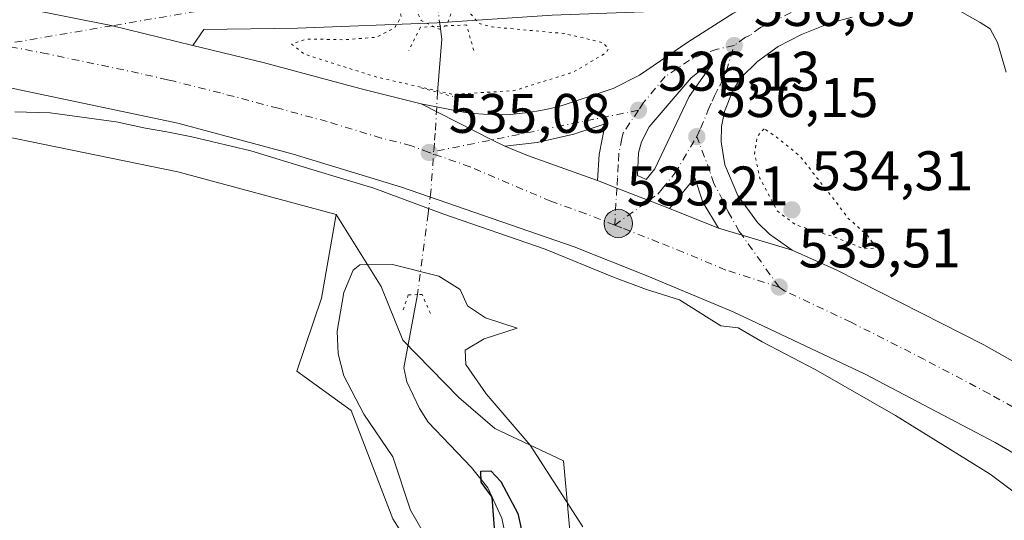
# Model space of a CAD drawing. Units: metres. Extents: x 624795 to 628257, y 4713360 to 4715736.
# Drawn here: x 625488 to 625665, y 4713649 to 4713739 of the extents above; entities that cross this region are included whole.
import ezdxf

# ---------------------------------------------------------------- set-up
doc = ezdxf.new("R2010")
doc.units = ezdxf.units.M
doc.header["$MEASUREMENT"] = 0
doc.linetypes.add('DGN Style 4', pattern=[2.6384748266838614, 1.318413404963828, -0.6592067024819142, 0.001648016756204785, -0.6592067024819142])
doc.linetypes.add('DGN Style 5', pattern=[1.1536117293433497, 0.4944050268614355, -0.6592067024819142])
for name, color, linetype, lineweight in [('Carretera de calzada única Cxs', 7, 'Continuous', 13), ('Carretera de calzada única eje', 7, 'DGN Style 4', 0), ('Corriente natural lineal', 142, 'Continuous', 13), ('Corriente natural lineal oculto', 9, 'DGN Style 4', 13), ('Cultivos herbáceos CxS', 92, 'Continuous', 0), ('Curva de nivel maestra', 30, 'Continuous', 30), ('Curva de nivel normal', 30, 'Continuous', 0), ('Curva de nivel normal depresión', 30, 'DGN Style 5', 0), ('Isleta de vial', 135, 'Continuous', 13), ('Núcleo urbano CxS', 7, 'Continuous', 0), ('Pastizal CxS', 92, 'Continuous', 0), ('Puente lineal', 2, 'DGN Style 5', 0), ('Punto de cota en terreno', 7, 'Continuous', 0), ('Punto kilométrico de carretera', 7, 'Continuous', 0), ('Rótulo de punto de cota en terreno', 7, 'Continuous', 0)]:
    doc.layers.add(name, color=color, linetype=linetype, lineweight=lineweight)
doc.styles.add('Style-Arial', font='txt')

# ---------------------------------------------------------------- blocks, each defined once
blk = doc.blocks.new('*U16')
at = {"layer": 'Núcleo urbano CxS', "color": 7, "linetype": 'Continuous', "lineweight": 0}
blk.add_polyline3d([(625680.4190999996, 4713629.363100001, 533.2859999999928), (625662.8887, 4713636.581499999, 531.9174999999959), (625646.9050000003, 4713639.159499999, 531.4520000000048), (625620.0734999999, 4713637.3323, 530.9305000000022), (625619.3794, 4713637.7061, 530.9401000000071), (625603.0264999997, 4713646.5121, 530.9012999999978), (625587.4721999997, 4713642.616699999, 528.0176999999967), (625585.9094000002, 4713659.8167, 530.5730999999942), (625573.5048000002, 4713665.6679, 528.5708000000013), (625567.0250000004, 4713671.2421, 528.1088000000018), (625556.9458999997, 4713681.565300001, 527.3598999999958), (625553.0657000003, 4713691.2357, 530.2195000000065), (625545.0000999998, 4713704.136499999, 533.8362000000052), (625516.4581000004, 4713711.8599, 534.273199999996), (625460.7729000002, 4713723.203500001, 535.7189000000071), (625403.2969000004, 4713729.3553, 536.7649999999994), (625400.6492, 4713734.5919, 537.2924999999959), (625386.5524000004, 4713735.799500001, 537.4584000000032)], dxfattribs=at)
blk = doc.blocks.new('5PATER')
at = {"layer": 'Núcleo urbano CxS', "linetype": 'Continuous', "lineweight": 0}
h = blk.add_hatch(color=51, dxfattribs=at)
edge = h.paths.add_edge_path()
edge.add_ellipse((0, 0), major_axis=(-0.1095731443231308, -0.1110710700762829), ratio=0.9994222409660322, start_angle=0, end_angle=360)
blk = doc.blocks.new('*U18')
at = {"layer": 'Carretera de calzada única Cxs', "color": 7, "linetype": 'Continuous', "lineweight": 13}
blk.add_polyline3d([(625637.8601000002, 4713739.670100001, 538.3649000000005), (625633.7901, 4713738.600099999, 538.0439000000042), (625628.6901000004, 4713736.540100001, 537.5850000000064), (625624.5500999996, 4713734.370100001, 537.2314000000042), (625620.8300999999, 4713731.690099999, 536.9012999999978), (625617.8501000004, 4713728.800100001, 536.6695999999939), (625616.3701, 4713726.4901, 536.5258000000031), (625614.8501000004, 4713722.670100001, 536.3010000000068), (625614.3400999998, 4713719.9801, 536.2078000000038), (625614.2401000002, 4713717.2401, 536.1180000000022), (625614.9401000004, 4713713.0701, 536.0160000000033), (625617.2801000001, 4713707.5601, 535.9676999999938), (625620.8000999996, 4713702.720100001, 535.7685000000056), (625622.9401000004, 4713700.620100001, 535.7357000000047), (625627.0201000003, 4713697.7501, 535.8286999999982), (625618.0201000003, 4713700.420100001, 535.7214999999997), (625613.8000999996, 4713701.6801, 535.7069000000047), (625610.9501, 4713706.4001, 535.8527999999933), (625609.5401, 4713710.780099999, 535.9581000000035), (625604.9501, 4713705.2401, 535.6288000000059), (625601.2600999996, 4713706.670100001, 535.5767000000051), (625595.4901000002, 4713708.920100001, 535.573900000003), (625591.9901000002, 4713710.280099999, 535.6085000000021), (625592.3000999996, 4713714.950099999, 535.8901999999945), (625593.3701, 4713720.450099999, 536.0316000000021), (625587.7500999998, 4713718.600099999, 535.8583999999975), (625581.1401000004, 4713717.120100001, 535.6211999999941), (625575.3000999996, 4713716.440099999, 535.4275000000052), (625573.0100999996, 4713717.590100001, 535.4235000000045), (625560.2801000001, 4713724.040100001, 535.2160000000003), (625568.2001, 4713722.5101, 535.4259000000021), (625569.8101000005, 4713722.3201, 535.4440000000031), (625571.4200999998, 4713722.190099999, 535.4618999999948), (625573.0401, 4713722.120100001, 535.4896000000008), (625574.6601, 4713722.110099999, 535.5342999999993), (625576.2801000001, 4713722.170100001, 535.5801999999967), (625577.9001000002, 4713722.300100001, 535.6291999999958), (625579.5100999996, 4713722.4801, 535.6839999999938), (625581.1101000002, 4713722.7301, 535.7017999999953), (625582.7001, 4713723.040100001, 535.7167999999947), (625584.2801000001, 4713723.420100001, 535.7318999999989), (625585.8400999998, 4713723.850099999, 535.757500000007), (625594.8300999999, 4713726.840100001, 536.1111999999994), (625599.5601000005, 4713729.210100001, 536.218200000003), (625608.2701000003, 4713735.140100001, 536.6699999999983), (625616.3601000002, 4713740.3101, 537.139599999995)], dxfattribs=at)
blk.add_polyline3d([(625608.8400999998, 4713728.720100001, 536.5038000000059), (625601.3000999996, 4713719.960100001, 536.1315000000031), (625599.9401000004, 4713717.220100001, 536.0280000000057), (625599.3901000004, 4713715.2501, 535.9401999999973), (625599.1901000004, 4713711.190099999, 535.7648999999947), (625600.7701000003, 4713710.4301, 535.7646999999997), (625602.3400999998, 4713712.360099999, 535.9082999999955), (625608.5100999996, 4713725.4001, 536.4002999999939), (625612.7001, 4713731.3201, 536.6627000000008), (625612.7100999998, 4713731.390100001, 536.6655000000028), (625612.7100999998, 4713731.460100001, 536.6680000000051), (625612.6901000004, 4713731.530099999, 536.670100000003), (625612.6601, 4713731.590100001, 536.6714000000065), (625612.6201, 4713731.640100001, 536.672200000001), (625612.5601000005, 4713731.690099999, 536.6723999999958)], close=True, dxfattribs=at)
blk = doc.blocks.new('5HITCA')
at = {"layer": 'Punto kilométrico de carretera', "linetype": 'Continuous', "lineweight": 0}
h = blk.add_hatch(color=1, dxfattribs=at)
edge = h.paths.add_edge_path()
edge.add_arc((0, 0), 0.2558578010358639, 0, 360)
at = {"layer": 'Punto kilométrico de carretera', "color": 7, "linetype": 'Continuous', "lineweight": 0}
blk.add_circle((0, 0), 0.2558578010358639, dxfattribs=at)

msp = doc.modelspace()

# ---------------------------------------------------------------- linework, layer by layer
at = {"layer": 'Carretera de calzada única Cxs', "color": 7, "linetype": 'Continuous', "lineweight": 13, "extrusion": (0.4322286327472376, 0.8616241440303829, 0.2660493252338061), "elevation": 4331985.899670859, "flags": 128}
msp.add_lwpolyline([(1554414.432841658, -1195057.051555797), (1554416.995379225, -1195057.05570535), (1554431.266052658, -1195057.270963375)], dxfattribs=at)
msp.add_lwpolyline([(1554414.432841658, -1195057.051555797), (1554416.995379225, -1195057.05570535), (1554431.266052658, -1195057.270963375)], dxfattribs=at)
at = {"layer": 'Carretera de calzada única Cxs', "color": 7, "linetype": 'Continuous', "lineweight": 13, "extrusion": (-0.03941639438801435, -0.07752360778374524, 0.9962110409394389), "elevation": -389548.8284671237, "flags": 128}
msp.add_lwpolyline([(-1578737.95182394, 4468367.219707604), (-1578733.513321483, 4468367.581906707), (-1578720.282555812, 4468369.300915149)], dxfattribs=at)
at = {"layer": 'Carretera de calzada única Cxs', "color": 7, "linetype": 'Continuous', "lineweight": 13, "extrusion": (-0.007595510527722769, 0.003055369207418475, 0.9999664859078177), "elevation": 10185.93170765565, "flags": 128}
msp.add_lwpolyline([(625590.971932792, 4713696.120208161), (625599.8222707115, 4713692.560191542)], dxfattribs=at)
at = {"layer": 'Carretera de calzada única Cxs', "color": 7, "linetype": 'Continuous', "lineweight": 13, "extrusion": (-0.2802818675831217, -0.936268030815311, 0.2117646079432004), "elevation": -4588522.9503942, "flags": 128}
msp.add_lwpolyline([(-752475.0375383, 994783.58765957), (-752484.4252089622, 994783.4779719311), (-752488.8292968356, 994783.4630331296)], dxfattribs=at)
msp.add_lwpolyline([(-752475.0375383, 994783.58765957), (-752484.4252089622, 994783.4779719311), (-752488.8292968356, 994783.4630331296)], dxfattribs=at)
at = {"layer": 'Carretera de calzada única Cxs', "color": 7, "linetype": 'Continuous', "lineweight": 13}
for points in [[(625519.1728999997, 4713734.584899999, 535.7197000000015), (625504.4571000002, 4713738.1655, 535.9279999999999), (625489.0689000003, 4713741.224300001, 536.1389000000054), (625488.2940999996, 4713741.371900001, 536.1592999999993), (625480.7500999998, 4713742.7501, 536.3261999999959), (625473.5005000001, 4713743.9301, 536.4756999999954)], [(625519.1728999997, 4713734.584899999, 535.7197000000015), (625504.4571000002, 4713738.1655, 535.9279999999999), (625489.0689000003, 4713741.224300001, 536.1389000000054), (625488.2940999996, 4713741.371900001, 536.1592999999993), (625480.7500999998, 4713742.7501, 536.3261999999959), (625473.5005000001, 4713743.9301, 536.4756999999954)], [(625583.8501000004, 4713740.030099999, 535.767200000002), (625563.1401000004, 4713738.6601, 533.0359000000026), (625538.0401, 4713737.700099999, 535.4508999999962), (625521.1700999998, 4713737.4301, 535.7163), (625519.1728999997, 4713734.584899999, 535.7197000000015), (625504.4571000002, 4713738.1655, 535.9279999999999), (625489.0689000003, 4713741.224300001, 536.1389000000054)], [(625489.0689000003, 4713741.224300001, 536.1389000000054), (625504.4571000002, 4713738.1655, 535.9279999999999), (625519.1728999997, 4713734.584899999, 535.7197000000015), (625531.8101000005, 4713731.5101, 535.6203999999998), (625549.4501, 4713726.7501, 535.3975000000064), (625560.2801000001, 4713724.040100001, 535.2160000000003), (625573.0100999996, 4713717.590100001, 535.4235000000045), (625575.3000999996, 4713716.440099999, 535.4275000000052), (625579.4200999998, 4713714.7501, 535.4590000000027), (625591.9901000002, 4713710.280099999, 535.6085000000021), (625595.4901000002, 4713708.920100001, 535.573900000003), (625601.2600999996, 4713706.670100001, 535.5767000000051), (625604.9501, 4713705.2401, 535.6288000000059), (625613.8000999996, 4713701.6801, 535.7069000000047), (625618.0201000003, 4713700.420100001, 535.7214999999997), (625627.0201000003, 4713697.7501, 535.8286999999982), (625635.0701000001, 4713694.120100001, 535.8491999999969), (625661.5301000001, 4713680.690099999, 536.3705000000045), (625689.1700999998, 4713665.130100001, 537.215200000006)], [(625618.3400999998, 4713741.270099999, 537.2602999999945), (625583.8501000004, 4713740.030099999, 535.767200000002), (625563.1401000004, 4713738.6601, 533.0359000000026), (625538.0401, 4713737.700099999, 535.4508999999962), (625521.1700999998, 4713737.4301, 535.7163), (625519.1728999997, 4713734.584899999, 535.7197000000015)], [(625560.2801000001, 4713724.040100001, 535.2160000000003), (625568.2001, 4713722.5101, 535.4259000000021), (625569.8101000005, 4713722.3201, 535.4440000000031), (625571.4200999998, 4713722.190099999, 535.4618999999948), (625573.0401, 4713722.120100001, 535.4896000000008), (625574.6601, 4713722.110099999, 535.5342999999993), (625576.2801000001, 4713722.170100001, 535.5801999999967), (625577.9001000002, 4713722.300100001, 535.6291999999958), (625579.5100999996, 4713722.4801, 535.6839999999938), (625581.1101000002, 4713722.7301, 535.7017999999953), (625582.7001, 4713723.040100001, 535.7167999999947), (625584.2801000001, 4713723.420100001, 535.7318999999989), (625585.8400999998, 4713723.850099999, 535.757500000007), (625594.8300999999, 4713726.840100001, 536.1111999999994), (625599.5601000005, 4713729.210100001, 536.218200000003), (625608.2701000003, 4713735.140100001, 536.6699999999983), (625616.3601000002, 4713740.3101, 537.139599999995), (625618.3400999998, 4713741.270099999, 537.2602999999945)], [(625637.8601000002, 4713739.670100001, 538.3649000000005), (625633.7901, 4713738.600099999, 538.0439000000042), (625628.6901000004, 4713736.540100001, 537.5850000000064), (625624.5500999996, 4713734.370100001, 537.2314000000042), (625620.8300999999, 4713731.690099999, 536.9012999999978), (625617.8501000004, 4713728.800100001, 536.6695999999939), (625616.3701, 4713726.4901, 536.5258000000031), (625614.8501000004, 4713722.670100001, 536.3010000000068), (625614.3400999998, 4713719.9801, 536.2078000000038), (625614.2401000002, 4713717.2401, 536.1180000000022), (625614.9401000004, 4713713.0701, 536.0160000000033), (625617.2801000001, 4713707.5601, 535.9676999999938), (625620.8000999996, 4713702.720100001, 535.7685000000056), (625622.9401000004, 4713700.620100001, 535.7357000000047), (625627.0201000003, 4713697.7501, 535.8286999999982)], [(625685.9600999998, 4713650.130100001, 536.6288999999961), (625663.5500999996, 4713663.120100001, 535.9361000000063), (625640.1801000005, 4713675.450099999, 535.402700000006), (625616.4200999998, 4713686.670100001, 535.126099999994), (625601.0800999999, 4713693.0701, 534.9734999999928), (625587.7801000001, 4713698.3201, 534.8966999999975), (625556.7301000003, 4713709.050100001, 534.773000000001), (625537.2301000003, 4713715.020099999, 534.8625000000029), (625516.4501, 4713720.5601, 535.061400000006), (625483.6700999998, 4713727.460100001, 535.5483999999997), (625448.5900999998, 4713733.100099999, 536.3649000000005), (625429.9801000003, 4713735.090100001, 536.7983999999997), (625386.7901, 4713738.790100001, 537.6266999999935)], [(625685.9600999998, 4713650.130100001, 536.6288999999961), (625663.5500999996, 4713663.120100001, 535.9361000000063), (625640.1801000005, 4713675.450099999, 535.402700000006), (625616.4200999998, 4713686.670100001, 535.126099999994), (625601.0800999999, 4713693.0701, 534.9734999999928), (625587.7801000001, 4713698.3201, 534.8966999999975), (625556.7301000003, 4713709.050100001, 534.773000000001), (625537.2301000003, 4713715.020099999, 534.8625000000029), (625516.4501, 4713720.5601, 535.061400000006), (625483.6700999998, 4713727.460100001, 535.5483999999997), (625448.5900999998, 4713733.100099999, 536.3649000000005), (625429.9801000003, 4713735.090100001, 536.7983999999997), (625386.7901, 4713738.790100001, 537.6266999999935)], [(625519.1728999997, 4713734.584899999, 535.7197000000015), (625531.8101000005, 4713731.5101, 535.6203999999998), (625549.4501, 4713726.7501, 535.3975000000064), (625560.2801000001, 4713724.040100001, 535.2160000000003)], [(625600.7701000003, 4713710.4301, 535.7646999999997), (625602.3400999998, 4713712.360099999, 535.9082999999955), (625608.5100999996, 4713725.4001, 536.4002999999939), (625612.7001, 4713731.3201, 536.6627000000008), (625612.7100999998, 4713731.390100001, 536.6655000000028), (625612.7100999998, 4713731.460100001, 536.6680000000051), (625612.6901000004, 4713731.530099999, 536.670100000003), (625612.6601, 4713731.590100001, 536.6714000000065), (625612.6201, 4713731.640100001, 536.672200000001), (625612.5601000005, 4713731.690099999, 536.6723999999958), (625608.8400999998, 4713728.720100001, 536.5038000000059)], [(625608.8400999998, 4713728.720100001, 536.5038000000059), (625601.3000999996, 4713719.960100001, 536.1315000000031), (625599.9401000004, 4713717.220100001, 536.0280000000057), (625599.3901000004, 4713715.2501, 535.9401999999973), (625599.1901000004, 4713711.190099999, 535.7648999999947), (625600.7701000003, 4713710.4301, 535.7646999999997)], [(625591.9901000002, 4713710.280099999, 535.6085000000021), (625592.3000999996, 4713714.950099999, 535.8901999999945), (625593.3701, 4713720.450099999, 536.0316000000021), (625587.7500999998, 4713718.600099999, 535.8583999999975), (625581.1401000004, 4713717.120100001, 535.6211999999941), (625575.3000999996, 4713716.440099999, 535.4275000000052)], [(625613.8000999996, 4713701.6801, 535.7069000000047), (625610.9501, 4713706.4001, 535.8527999999933), (625609.5401, 4713710.780099999, 535.9581000000035), (625604.9501, 4713705.2401, 535.6288000000059)], [(625604.9501, 4713705.2401, 535.6288000000059), (625601.2600999996, 4713706.670100001, 535.5767000000051), (625595.4901000002, 4713708.920100001, 535.573900000003), (625591.9901000002, 4713710.280099999, 535.6085000000021)], [(625604.9501, 4713705.2401, 535.6288000000059), (625601.2600999996, 4713706.670100001, 535.5767000000051), (625595.4901000002, 4713708.920100001, 535.573900000003), (625591.9901000002, 4713710.280099999, 535.6085000000021)], [(625627.0201000003, 4713697.7501, 535.8286999999982), (625635.0701000001, 4713694.120100001, 535.8491999999969), (625661.5301000001, 4713680.690099999, 536.3705000000045), (625689.1700999998, 4713665.130100001, 537.215200000006), (625699.8800999997, 4713658.2401, 537.492499999993), (625710.4200999998, 4713650.380100001, 537.7342000000062), (625733.1501000002, 4713632.030099999, 538.4220000000059), (625757.4001000002, 4713613.290100001, 539.1236000000063), (625783.6001000004, 4713590.6801, 539.9795000000013), (625798.7901, 4713576.340100001, 540.0528999999951), (625810.8701, 4713564.1501, 540.1751999999979), (625825.7100999998, 4713548.5101, 540.3343000000023), (625832.9200999998, 4713539.9101, 540.3975000000064), (625847.7500999998, 4713519.2301, 540.3003000000026), (625864.3000999996, 4713494.770099999, 539.9860000000045), (625884.3901000004, 4713466.7501, 539.7899999999936), (625910.8300999999, 4713429.220100001, 539.5966000000044), (625924.5900999998, 4713410.380100001, 539.3837000000058), (625948.4495000001, 4713380.580800001, 539.168399999995)]]:
    msp.add_polyline3d(points, dxfattribs=at)
at = {"layer": 'Carretera de calzada única eje', "color": 7, "linetype": 'DGN Style 4', "lineweight": 0, "extrusion": (0.01716310772371042, 0.002922437840966294, 0.9998484320587447), "elevation": 25047.05594385585, "flags": 128}
msp.add_lwpolyline([(4541859.23944058, -1407662.634931337), (4541859.23944058, -1407647.224370087)], dxfattribs=at)
at = {"layer": 'Carretera de calzada única eje', "color": 7, "linetype": 'DGN Style 4', "lineweight": 0, "extrusion": (0.0003854846478032887, 6.563506676627855e-05, 0.9999999235468092), "elevation": 1086.435911121865, "flags": 128}
msp.add_lwpolyline([(625504.386833868, 4713738.059745008), (625484.2184322829, 4713734.625745001)], dxfattribs=at)
at = {"layer": 'Carretera de calzada única eje', "color": 7, "linetype": 'DGN Style 4', "lineweight": 0, "extrusion": (-0.1520909314530151, 0.6500306318537864, 0.7445324212024091), "elevation": 2969315.481829858, "flags": 128}
msp.add_lwpolyline([(-1683038.214672798, -3310756.177953754), (-1683011.335854143, -3310757.286424666), (-1682999.806119621, -3310757.778495875)], dxfattribs=at)
at = {"layer": 'Carretera de calzada única eje', "color": 7, "linetype": 'DGN Style 4', "lineweight": 0}
for points in [[(625638.7901, 4713743.7301, 538.5715999999958), (625635.4301000005, 4713743.1501, 538.3237999999983), (625633.3901000004, 4713742.620100001, 538.1808000000019), (625629.3901000004, 4713741.540100001, 537.888300000006), (625626.8400999998, 4713740.5101, 537.6840999999986), (625624.7701000003, 4713739.4301, 537.5170000000071), (625621.3400999998, 4713737.770099999, 537.2611999999936), (625619.4801000003, 4713736.4301, 537.113200000007), (625618.5900999998, 4713736.0001, 537.0540000000037), (625616.6001000004, 4713734.550100001, 536.9118000000017)], [(625561.7001, 4713715.3201, 535.0950000000012), (625558.5000999998, 4713716.540100001, 535.129700000005), (625553.0900999998, 4713717.9001, 535.1805000000022), (625543.3400999998, 4713720.880100001, 535.2473999999929), (625534.5201000003, 4713723.2601, 535.3050999999978), (625524.1300999997, 4713726.030099999, 535.3962999999932), (625515.7901, 4713728.120100001, 535.471000000005), (625514.6001000004, 4713728.4001, 535.4850000000006), (625509.4101, 4713729.600099999, 535.5476000000053), (625493.0201000003, 4713733.050100001, 535.7823999999965), (625486.3701, 4713734.340100001, 535.8991999999998), (625484.4715, 4713734.686899999, 535.9349999999977)], [(625616.6001000004, 4713734.550100001, 536.9118000000017), (625613.5401, 4713733.9001, 536.7918999999965), (625610.9001000002, 4713733.020099999, 536.6812000000064), (625608.5601000005, 4713731.9301, 536.5893999999971), (625604.2001, 4713728.960100001, 536.3856999999989), (625600.2801000001, 4713724.280099999, 536.2127999999939), (625599.3701, 4713722.9101, 536.1634999999952)], [(625609.8701, 4713718.170100001, 536.1834999999992), (625610.5601000005, 4713719.6501, 536.2345000000059), (625611.9401000004, 4713722.970100001, 536.3371000000043), (625612.6601, 4713724.5601, 536.4024999999965), (625613.0601000005, 4713725.520099999, 536.4441999999982), (625614.0201000003, 4713727.280099999, 536.5366000000067), (625615.2001, 4713729.985099999, 536.6714999999967), (625616.6001000004, 4713734.550100001, 536.9118000000017)], [(625599.3701, 4713722.9101, 536.1634999999952), (625596.6501000002, 4713718.8301, 536.0121000000072), (625596.3800999997, 4713717.850099999, 535.9894999999962), (625595.8400999998, 4713715.100099999, 535.8905999999988), (625595.7401000002, 4713713.0701, 535.8093999999984), (625595.5900999998, 4713710.7301, 535.6820000000008), (625595.4901000002, 4713708.920100001, 535.573900000003), (625595.1001000004, 4713702.270099999, 535.2035000000033)], [(625595.1001000004, 4713702.270099999, 535.2035000000033), (625601.2600999996, 4713706.670100001, 535.5767000000051), (625602.8601000002, 4713707.8301, 535.6821999999956), (625603.6401000004, 4713708.800100001, 535.7580000000017), (625605.9401000004, 4713711.5701, 535.9190999999992), (625609.8701, 4713718.170100001, 536.1834999999992)], [(625624.6901000004, 4713691.110099999, 535.5445000000036), (625618.0201000003, 4713700.420100001, 535.7214999999997), (625617.5301000001, 4713701.100099999, 535.7440999999963), (625615.5401, 4713704.620100001, 535.8478999999934), (625614.5701000001, 4713706.690099999, 535.9112000000023), (625612.9401000004, 4713709.7301, 535.9768999999942), (625612.2401000002, 4713711.920100001, 536.0304000000033), (625609.8701, 4713718.170100001, 536.1834999999992)], [(625595.1001000004, 4713702.270099999, 535.2035000000033), (625589.8800999997, 4713704.300100001, 535.1923999999999), (625583.6001000004, 4713706.530099999, 535.1434000000008), (625569.0900999998, 4713712.7501, 535.0936999999976), (625561.7001, 4713715.3201, 535.0950000000012)], [(625624.6901000004, 4713691.110099999, 535.5445000000036), (625615.1101000002, 4713694.170100001, 535.3834000000061), (625607.4401000004, 4713697.370100001, 535.3123999999953), (625603.0100999996, 4713699.1501, 535.2529000000068), (625596.3601000002, 4713701.780099999, 535.209400000007), (625595.1001000004, 4713702.270099999, 535.2035000000033)], [(625676.3601000002, 4713664.120100001, 536.5348999999987), (625662.5401, 4713671.9001, 536.2075999999943), (625650.8501000004, 4713678.0701, 535.949299999993), (625637.6300999997, 4713684.780099999, 535.7213999999949), (625625.7401000002, 4713690.390100001, 535.5492999999988), (625624.6901000004, 4713691.110099999, 535.5445000000036)]]:
    msp.add_polyline3d(points, dxfattribs=at)
at = {"layer": 'Corriente natural lineal', "color": 142, "linetype": 'Continuous', "lineweight": 13, "extrusion": (0.7281243169559322, 0.06823161716579561, 0.6820406333030296), "elevation": 777477.3243013944, "flags": 128}
msp.add_lwpolyline([(4634811.818143548, -724365.1192504878), (4634809.461293531, -724365.222489276), (4634800.020315756, -724362.8557913324)], dxfattribs=at)
at = {"layer": 'Corriente natural lineal', "color": 142, "linetype": 'Continuous', "lineweight": 13}
msp.add_polyline3d([(625559.6101000002, 4713689.7601, 529.4409000000014), (625557.1501000002, 4713676.550100001, 527.0155999999988), (625557.6801000005, 4713674.040100001, 527.0322000000015), (625559.9401000004, 4713669.270099999, 527.2229999999981), (625561.5500999996, 4713666.8101, 527.2765000000073), (625569.3501000004, 4713658.670100001, 526.0151000000042), (625572.2701000003, 4713654.960100001, 525.5948999999965), (625574.7600999996, 4713649.550100001, 526.1346000000049), (625576.1501000002, 4713642.880100001, 526.1144000000058), (625576.3300999999, 4713634.130100001, 525.8390999999974), (625577.3501000004, 4713628.8101, 524.8588000000018), (625579.6101000002, 4713623.960100001, 525.1923999999999), (625583.1001000004, 4713619.540100001, 524.5191999999952), (625591.0201000003, 4713611.220100001, 524.3138000000035), (625594.8400999998, 4713605.2301, 524.0161999999982), (625597.1101000002, 4713599.8101, 523.1999000000069), (625598.2100999998, 4713594.0101, 523.6238000000012), (625598.2801000001, 4713587.690099999, 523.3852999999945), (625595.3300999999, 4713572.420100001, 523.1291000000056), (625594.8201000001, 4713567.040100001, 522.8260000000009), (625595.1101000002, 4713542.350099999, 522.5378999999957)], dxfattribs=at)
at = {"layer": 'Corriente natural lineal oculto', "color": 9, "linetype": 'DGN Style 4', "lineweight": 13, "extrusion": (0.9920797830089463, 0.1256051940048498, 0.001019501802993662), "elevation": 1212679.592807747, "flags": 128}
msp.add_lwpolyline([(4597839.1775153, -706.7550986161649), (4597839.167939813, -706.7523986147498), (4597832.545374569, -703.7575970583746)], dxfattribs=at)
at = {"layer": 'Corriente natural lineal oculto', "color": 9, "linetype": 'DGN Style 4', "lineweight": 13}
msp.add_polyline3d([(625563.2337999997, 4713726.139699999, 534.2271000000037), (625562.7901, 4713718.8201, 535.274900000004), (625562.6501000002, 4713716.975099999, 535.241399999999), (625562.0000999998, 4713708.1501, 534.793399999995), (625561.4989, 4713704.293500001, 534.4293999999937), (625559.6101000002, 4713689.7601, 529.4409000000014)], dxfattribs=at)
at = {"layer": 'Cultivos herbáceos CxS', "color": 92, "linetype": 'Continuous', "lineweight": 0}
for points in [[(625545.0000999998, 4713704.136499999, 533.8362000000052), (625516.4581000004, 4713711.8599, 534.273199999996), (625460.7729000002, 4713723.203500001, 535.7189000000071), (625403.2969000004, 4713729.3553, 536.7649999999994), (625400.6492, 4713734.5919, 537.2924999999959), (625386.5524000004, 4713735.799500001, 537.4584000000032), (625238.7616999998, 4713746.6481, 540.7880000000005), (625230.0833999999, 4713747.277899999, 540.8871000000072), (625155.7600999996, 4713752.658299999, 541.2917000000016), (625125.2468999998, 4713754.9385, 542.186400000006), (625116.1168999998, 4713755.6185, 542.4294999999984), (625020.2171999998, 4713762.7885, 546.0470999999961), (625007.9866000004, 4713763.697699999, 546.4051999999938), (624965.1054999996, 4713766.6337, 547.9581000000035), (624926.6810999997, 4713767.970699999, 549.2418000000034), (624899.9299, 4713768.2697, 550.0880000000034), (624867.2533, 4713767.4725, 551.3672999999981), (624837.2769999999, 4713765.5373, 552.5393999999942), (624835.4073000001, 4713765.399499999, 552.5927999999985), (624833.4266999997, 4713765.231100001, 552.6445999999996), (624829.7518999996, 4713764.912900001, 552.8031000000046), (624829.7390999999, 4713764.911900001, 552.8037999999942), (624829.5467999997, 4713764.895500001, 552.813599999994)], [(625386.5524000004, 4713735.799500001, 537.4584000000032), (625400.6492, 4713734.5919, 537.2924999999959), (625403.2969000004, 4713729.3553, 536.7649999999994), (625460.7729000002, 4713723.203500001, 535.7189000000071), (625516.4581000004, 4713711.8599, 534.273199999996), (625545.0000999998, 4713704.136499999, 533.8362000000052), (625542.3460999997, 4713689.0889, 533.0412000000069), (625537.9090999998, 4713675.9649, 532.7097999999969), (625547.6421999997, 4713668.884299999, 531.7838999999949), (625555.1628000002, 4713649.409700001, 531.6915000000008), (625563.1262999997, 4713636.795299999, 530.5139999999956), (625566.6649000002, 4713621.0833, 530.0509000000021), (625583.4768000003, 4713599.837900001, 529.2069999999949), (625583.1133000003, 4713578.151699999, 528.741399999999), (625580.3998999996, 4713557.746900001, 528.2394000000058), (625566.2222999996, 4713523.368100001, 527.6555999999982)], [(625545.0000999998, 4713704.136499999, 533.8362000000052), (625542.3460999997, 4713689.0889, 533.0412000000069), (625537.9090999998, 4713675.9649, 532.7097999999969), (625547.6421999997, 4713668.884299999, 531.7838999999949), (625555.1628000002, 4713649.409700001, 531.6915000000008), (625563.1262999997, 4713636.795299999, 530.5139999999956), (625566.6649000002, 4713621.0833, 530.0509000000021), (625583.4768000003, 4713599.837900001, 529.2069999999949), (625583.1133000003, 4713578.151699999, 528.741399999999), (625580.3998999996, 4713557.746900001, 528.2394000000058), (625566.2222999996, 4713523.368100001, 527.6555999999982), (625560.0280999999, 4713503.4509, 528.1937000000034), (625554.7188999997, 4713481.763300001, 528.9906000000046), (625560.0274999999, 4713468.485500001, 528.1435000000056), (625567.1063999999, 4713462.2893, 526.7975000000006), (625582.8790999996, 4713448.453500001, 525.277900000001), (625585.2445, 4713425.697899999, 524.1432999999961), (625589.2265, 4713413.746900001, 523.0442999999941), (625601.6971000005, 4713403.1065, 519.7148000000016), (625605.7379000002, 4713393.025900001, 521.3974000000017), (625608.0462999997, 4713375.277100001, 521.3570999999939), (625608.3369000005, 4713374.382099999, 521.2449000000051)]]:
    msp.add_polyline3d(points, dxfattribs=at)
at = {"layer": 'Curva de nivel maestra', "color": 30, "linetype": 'Continuous', "lineweight": 30, "elevation": 525, "flags": 128}
msp.add_lwpolyline([(625573.5800000001, 4713646.200099999), (625573.04, 4713653.290100001), (625571.0800000001, 4713656.0101), (625571.0199999996, 4713658.0001), (625572.7800000003, 4713658.030099999), (625574.6299999999, 4713656.130100001), (625577.6900000004, 4713650.350099999), (625578.7000000002, 4713645.770099999)], dxfattribs=at)
at = {"layer": 'Curva de nivel normal', "color": 30, "linetype": 'Continuous', "lineweight": 0, "flags": 128}
for points, elevation in [([(625665.5300000003, 4713729.770099999), (625664.0199999996, 4713735.100099999), (625662.6900000004, 4713737.5701), (625660.8799999999, 4713738.670100001), (625657.29, 4713740.7301)], 540), ([(625672.0999999996, 4713650.380100001), (625662.6799999997, 4713657.4301), (625645.6399999997, 4713668.0101), (625631.29, 4713676.220100001), (625621.6200000001, 4713681.2401), (625617.3200000003, 4713683.790100001), (625614.2100000001, 4713684.120100001), (625606.7699999996, 4713688.780099999), (625600.8200000003, 4713690.640100001), (625594.8700000001, 4713692.880100001), (625582.5999999996, 4713697.9101), (625564.1900000004, 4713704.2501), (625551.7300000006, 4713708.9101), (625540.5700000003, 4713712.2601), (625529.5899999999, 4713715.620100001), (625519, 4713718.110099999), (625514.5099999999, 4713719.050100001), (625510.6399999997, 4713719.670100001), (625505.3600000005, 4713720.8101), (625493.4699999997, 4713722.420100001), (625487.1500000004, 4713722.600099999)], 535), ([(625560.6200000001, 4713646.9901), (625558.3600000005, 4713650.970100001), (625555.1500000004, 4713660.5801), (625549.9299999997, 4713668.2401), (625546.3600000005, 4713675.130100001), (625545.3200000003, 4713679.110099999), (625545.1399999997, 4713683.1501), (625546.3300000001, 4713690.1501), (625548.0499999998, 4713694.170100001), (625549.2199999997, 4713695.130100001), (625555.1200000001, 4713695.1601), (625563.4400000004, 4713693.0801), (625567.29, 4713690.640100001), (625568.5899999999, 4713687.720100001), (625571.8600000005, 4713685.5701), (625577.5300000003, 4713683.7301), (625571.6200000001, 4713681.770099999), (625568.1900000004, 4713679.770099999), (625568.29, 4713677.190099999), (625571.9699999997, 4713671.920100001), (625579.8799999999, 4713662.6801), (625589.3499999996, 4713647.9801)], 530)]:
    msp.add_lwpolyline(points, dxfattribs=dict(at, elevation=elevation))
at = {"layer": 'Curva de nivel normal depresión', "color": 30, "linetype": 'DGN Style 5', "lineweight": 0, "flags": 128}
for points, elevation in [([(625654.7100000001, 4713887.880100001), (625651.9600000001, 4713887.960100001), (625646.9699999997, 4713884.2601), (625642.6399999997, 4713881.2401), (625638.4800000006, 4713876.800100001), (625634.3899999997, 4713869.440099999), (625632.7100000001, 4713863.600099999), (625629.9400000004, 4713857.030099999), (625623.8200000003, 4713848.1601), (625620.5999999996, 4713841.360099999), (625616.5800000001, 4713834.7601), (625615.6799999997, 4713831.710100001), (625616.0999999996, 4713829.5601), (625615.2999999998, 4713827.670100001), (625612.4800000006, 4713825.6601), (625608.3099999997, 4713823.4001), (625605.6100000005, 4713820.390100001), (625603.5800000001, 4713816.590100001), (625599.1100000005, 4713805.7601), (625595.6200000001, 4713804.210100001), (625592.5, 4713801.6601), (625590.2100000001, 4713797.4301), (625588.2300000006, 4713792.2601), (625584.6399999997, 4713788.420100001), (625580.9500000002, 4713782.9101), (625579.0199999996, 4713774.360099999), (625579.75, 4713767.7301), (625581.9500000002, 4713763.8201), (625584.04, 4713762.050100001), (625594.3600000005, 4713757.4001), (625603.3399999999, 4713752.4301), (625604.4199999999, 4713751.300100001), (625603.4199999999, 4713749.780099999), (625595.5300000003, 4713748.0001), (625583.6600000003, 4713746.8101), (625578.1600000003, 4713746.050100001), (625573.1900000004, 4713745.5601), (625569.8399999999, 4713743.5001), (625569.2000000002, 4713740.210100001), (625570.7300000006, 4713738.5001), (625573.0999999996, 4713737.9001), (625585.9400000004, 4713736.7301), (625592.9699999997, 4713735.0801), (625594, 4713733.970100001), (625593.5, 4713733.220100001), (625587.6100000005, 4713729.7501), (625576.9600000001, 4713726.440099999), (625565.9699999997, 4713725.780099999), (625552.29, 4713728.860099999), (625539.2400000002, 4713733.0001), (625536.9600000001, 4713734.800100001), (625539.6500000004, 4713735.7301), (625546.3399999999, 4713735.600099999), (625552.2699999996, 4713736.050100001), (625555.5499999998, 4713737.770099999), (625556.6600000003, 4713739.770099999), (625556.1600000003, 4713741.590100001), (625553.5899999999, 4713743.390100001), (625550.7100000001, 4713747.170100001), (625548.3399999999, 4713749.460100001), (625546.7800000003, 4713751.9001), (625544.3200000003, 4713754.110099999), (625540.3399999999, 4713756.4901), (625538.4000000004, 4713757.7301), (625536.1699999999, 4713757.140100001), (625533.2100000001, 4713754.1801), (625529.1399999997, 4713752.0801), (625526.3200000003, 4713749.6801), (625523.1600000003, 4713747.270099999), (625521.7199999997, 4713746.960100001), (625521.29, 4713748.280099999), (625523.2100000001, 4713752.440099999), (625526.3300000001, 4713758.3101), (625527.3300000001, 4713763.770099999), (625525.8799999999, 4713790.420100001), (625524.9199999999, 4713812.7501), (625525.4699999997, 4713822.7601), (625525.9600000001, 4713831.950099999), (625526.8499999996, 4713834.1601), (625528.6100000005, 4713832.120100001), (625529.9600000001, 4713831.880100001), (625530.6399999997, 4713833.0801), (625532.5300000003, 4713840.770099999), (625533.8399999999, 4713842.9001), (625535.0899999999, 4713840.1801), (625537.6500000004, 4713829.670100001), (625539.2199999997, 4713823.860099999), (625540.0099999999, 4713816.870100001), (625541.04, 4713806.140100001), (625544.3300000001, 4713796.9301), (625545.9100000003, 4713789.0601), (625546.2999999998, 4713774.5101), (625547.1299999999, 4713769.9001), (625549.3200000003, 4713768.3101), (625552.3799999999, 4713767.2401), (625554.6900000004, 4713767.970100001), (625556.7199999997, 4713771.550100001), (625557.9100000003, 4713776.2401), (625559, 4713784.300100001), (625560.8200000003, 4713789.2401), (625566.5, 4713799.0701), (625572.6399999997, 4713810.640100001), (625577.9699999997, 4713817.270099999), (625581.3099999997, 4713823.2601), (625586, 4713830.280099999), (625589.9199999999, 4713836.2601), (625597, 4713843.4901), (625602.54, 4713849.3301), (625607.0099999999, 4713852.1501), (625611.0800000001, 4713855.960100001), (625614.9100000003, 4713861.0701), (625619.3600000005, 4713866.9901), (625622.7599999999, 4713873.520099999), (625626.4000000004, 4713879.630100001), (625631.25, 4713885.100099999), (625638.6399999997, 4713890.040100001), (625645.6399999997, 4713892.8101), (625648.4800000006, 4713893.220100001), (625649.6600000003, 4713892.520099999), (625650.8099999997, 4713891.0101), (625652.8499999996, 4713890.9301), (625655.9199999999, 4713892.8101), (625658.6799999997, 4713893.620100001), (625658.6399999997, 4713891.0801), (625656.8200000003, 4713888.630100001), (625654.7100000001, 4713887.880100001)], 535), ([(625584.8499999996, 4713811.210100001), (625581.9199999999, 4713807.770099999), (625577.8200000003, 4713803.600099999), (625570.9800000006, 4713794.0001), (625568.6900000004, 4713790.1601), (625566.8499999996, 4713787.280099999), (625564.75, 4713779.2501), (625559.5, 4713763.690099999), (625556.7599999999, 4713758.970100001), (625555.29, 4713758.5801), (625553.7599999999, 4713758.9001), (625552.6799999997, 4713759.3301), (625552.1600000003, 4713757.7601), (625553.1200000001, 4713755.2601), (625555.7100000001, 4713751.1501), (625557.0899999999, 4713746.220100001), (625560.25, 4713739.050100001), (625563.4800000006, 4713737.5101), (625564.9000000004, 4713738.2301), (625565.5199999996, 4713740.0001), (625567.9600000001, 4713750.0001), (625569.8300000001, 4713755.0001), (625570.29, 4713757.850099999), (625569.3700000001, 4713762.0601), (625569.54, 4713768.100099999), (625573.4400000004, 4713783.380100001), (625575.7599999999, 4713788.9101), (625576.0800000001, 4713791.710100001), (625577, 4713793.960100001), (625580.3200000003, 4713796.890100001), (625582.8600000005, 4713799.790100001), (625585.8799999999, 4713809.0001), (625586.3200000003, 4713811.120100001), (625584.8499999996, 4713811.210100001)], 530), ([(625621.9900000002, 4713719.600099999), (625620.7800000003, 4713718.190099999), (625620.2699999996, 4713715.100099999), (625621.2400000002, 4713710.630100001), (625624.3899999997, 4713704.780099999), (625627.7400000002, 4713702.2601), (625634.5800000001, 4713700.140100001), (625639.9199999999, 4713697.9901), (625642.25, 4713698.120100001), (625640.6200000001, 4713700.360099999), (625637.0599999997, 4713703.530099999), (625634.6500000004, 4713706.780099999), (625628.4299999997, 4713714.6501), (625624.6399999997, 4713717.770099999), (625621.9900000002, 4713719.600099999)], 535)]:
    msp.add_lwpolyline(points, dxfattribs=dict(at, elevation=elevation))
at = {"layer": 'Isleta de vial', "color": 135, "linetype": 'Continuous', "lineweight": 13}
msp.add_polyline3d([(625600.7701000003, 4713710.4301, 535.7646999999997), (625602.3400999998, 4713712.360099999, 535.9082999999955), (625608.5100999996, 4713725.4001, 536.4002999999939), (625612.7001, 4713731.3201, 536.6627000000008), (625612.7100999998, 4713731.390100001, 536.6655000000028), (625612.7100999998, 4713731.460100001, 536.6680000000051), (625612.6901000004, 4713731.530099999, 536.670100000003), (625612.6601, 4713731.590100001, 536.6714000000065), (625612.6201, 4713731.640100001, 536.672200000001), (625612.5601000005, 4713731.690099999, 536.6723999999958), (625608.8400999998, 4713728.720100001, 536.5038000000059), (625601.3000999996, 4713719.960100001, 536.1315000000031), (625599.9401000004, 4713717.220100001, 536.0280000000057), (625599.3901000004, 4713715.2501, 535.9401999999973), (625599.1901000004, 4713711.190099999, 535.7648999999947), (625600.7701000003, 4713710.4301, 535.7646999999997)], dxfattribs=at)
at = {"layer": 'Núcleo urbano CxS', "color": 7, "linetype": 'Continuous', "lineweight": 0}
for points in [[(625545.0000999998, 4713704.136499999, 533.8362000000052), (625516.4581000004, 4713711.8599, 534.273199999996), (625460.7729000002, 4713723.203500001, 535.7189000000071), (625403.2969000004, 4713729.3553, 536.7649999999994), (625400.6492, 4713734.5919, 537.2924999999959), (625386.5524000004, 4713735.799500001, 537.4584000000032), (625238.7616999998, 4713746.6481, 540.7880000000005), (625230.0833999999, 4713747.277899999, 540.8871000000072), (625155.7600999996, 4713752.658299999, 541.2917000000016), (625125.2468999998, 4713754.9385, 542.186400000006), (625116.1168999998, 4713755.6185, 542.4294999999984), (625020.2171999998, 4713762.7885, 546.0470999999961), (625007.9866000004, 4713763.697699999, 546.4051999999938), (624965.1054999996, 4713766.6337, 547.9581000000035), (624926.6810999997, 4713767.970699999, 549.2418000000034), (624899.9299, 4713768.2697, 550.0880000000034), (624867.2533, 4713767.4725, 551.3672999999981), (624837.2769999999, 4713765.5373, 552.5393999999942), (624835.4073000001, 4713765.399499999, 552.5927999999985), (624833.4266999997, 4713765.231100001, 552.6445999999996), (624829.7518999996, 4713764.912900001, 552.8031000000046), (624829.7390999999, 4713764.911900001, 552.8037999999942), (624829.5467999997, 4713764.895500001, 552.813599999994)], [(625545.0000999998, 4713704.136499999, 533.8362000000052), (625553.0657000003, 4713691.2357, 530.2195000000065), (625556.9458999997, 4713681.565300001, 527.3598999999958), (625567.0250000004, 4713671.2421, 528.1088000000018), (625573.5048000002, 4713665.6679, 528.5708000000013), (625585.9094000002, 4713659.8167, 530.5730999999942), (625587.4721999997, 4713642.616699999, 528.0176999999967)]]:
    msp.add_polyline3d(points, dxfattribs=at)
at = {"layer": 'Pastizal CxS', "color": 92, "linetype": 'Continuous', "lineweight": 0}
for points in [[(625566.2222999996, 4713523.368100001, 527.6555999999982), (625580.3998999996, 4713557.746900001, 528.2394000000058), (625583.1133000003, 4713578.151699999, 528.741399999999), (625583.4768000003, 4713599.837900001, 529.2069999999949), (625566.6649000002, 4713621.0833, 530.0509000000021), (625563.1262999997, 4713636.795299999, 530.5139999999956), (625555.1628000002, 4713649.409700001, 531.6915000000008), (625547.6421999997, 4713668.884299999, 531.7838999999949), (625537.9090999998, 4713675.9649, 532.7097999999969), (625542.3460999997, 4713689.0889, 533.0412000000069), (625545.0000999998, 4713704.136499999, 533.8362000000052), (625553.0657000003, 4713691.2357, 530.2195000000065), (625556.9458999997, 4713681.565300001, 527.3598999999958), (625567.0250000004, 4713671.2421, 528.1088000000018), (625573.5048000002, 4713665.6679, 528.5708000000013), (625585.9094000002, 4713659.8167, 530.5730999999942), (625587.4721999997, 4713642.616699999, 528.0176999999967), (625579.0664999997, 4713639.074899999, 525.5807999999961), (625585.1634000001, 4713627.787699999, 525.4400000000023), (625592.4945, 4713612.6953, 524.3429000000033), (625609.5804000003, 4713600.8223, 528.040599999993), (625609.5800999999, 4713587.544500001, 526.4465000000055), (625604.7138999999, 4713579.577299999, 524.824099999998), (625606.9253000002, 4713520.7119, 525.4550000000017)], [(625545.0000999998, 4713704.136499999, 533.8362000000052), (625542.3460999997, 4713689.0889, 533.0412000000069), (625537.9090999998, 4713675.9649, 532.7097999999969), (625547.6421999997, 4713668.884299999, 531.7838999999949), (625555.1628000002, 4713649.409700001, 531.6915000000008), (625563.1262999997, 4713636.795299999, 530.5139999999956), (625566.6649000002, 4713621.0833, 530.0509000000021), (625583.4768000003, 4713599.837900001, 529.2069999999949), (625583.1133000003, 4713578.151699999, 528.741399999999), (625580.3998999996, 4713557.746900001, 528.2394000000058), (625566.2222999996, 4713523.368100001, 527.6555999999982), (625560.0280999999, 4713503.4509, 528.1937000000034), (625554.7188999997, 4713481.763300001, 528.9906000000046), (625560.0274999999, 4713468.485500001, 528.1435000000056), (625567.1063999999, 4713462.2893, 526.7975000000006), (625582.8790999996, 4713448.453500001, 525.277900000001), (625585.2445, 4713425.697899999, 524.1432999999961), (625589.2265, 4713413.746900001, 523.0442999999941), (625601.6971000005, 4713403.1065, 519.7148000000016), (625605.7379000002, 4713393.025900001, 521.3974000000017), (625608.0462999997, 4713375.277100001, 521.3570999999939), (625608.3369000005, 4713374.382099999, 521.2449000000051)], [(625545.0000999998, 4713704.136499999, 533.8362000000052), (625553.0657000003, 4713691.2357, 530.2195000000065), (625556.9458999997, 4713681.565300001, 527.3598999999958), (625567.0250000004, 4713671.2421, 528.1088000000018), (625573.5048000002, 4713665.6679, 528.5708000000013), (625585.9094000002, 4713659.8167, 530.5730999999942), (625587.4721999997, 4713642.616699999, 528.0176999999967)]]:
    msp.add_polyline3d(points, dxfattribs=at)
at = {"layer": 'Puente lineal', "color": 2, "linetype": 'DGN Style 5', "lineweight": 0, "extrusion": (0.002339184947980751, -0.0006497735969844384, 0.9999970529996836), "elevation": -1064.768440400802, "flags": 128}
msp.add_lwpolyline([(625557.304364246, 4713727.267123012), (625563.0193822945, 4713725.679622676)], dxfattribs=at)
at = {"layer": 'Puente lineal', "color": 2, "linetype": 'DGN Style 5', "lineweight": 0}
for points in [[(625569.7301000003, 4713733.6801, 533.3525999999983), (625568.4401000004, 4713738.270099999, 533.9844000000012), (625563.6700999998, 4713738.030099999, 533.0485000000045), (625560.1201, 4713737.840100001, 533.8712999999989), (625558.0701000001, 4713733.690099999, 533.8375999999989)], [(625561.9200999998, 4713686.350099999, 530.0093000000053), (625560.4600999998, 4713689.790100001, 530.2461999999941), (625559.6101000002, 4713689.7601, 530.3283999999985), (625557.9401000004, 4713689.6801, 530.4906000000046), (625556.9200999998, 4713686.630100001, 530.4860000000045)]]:
    msp.add_polyline3d(points, dxfattribs=at)

# ---------------------------------------------------------------- block references
at = {"layer": 'Carretera de calzada única Cxs', "color": 7, "linetype": 'Continuous', "lineweight": 13}
msp.add_blockref('*U18', (0, 0), dxfattribs=at)
at = {"layer": 'Núcleo urbano CxS', "color": 7, "linetype": 'Continuous', "lineweight": 0}
msp.add_blockref('*U16', (0, 0), dxfattribs=at)
at = {"layer": 'Punto de cota en terreno', "color": 7, "linetype": 'Continuous', "lineweight": 0, "xscale": 10, "yscale": 10, "zscale": 10}
for p in [(625616.6100000005, 4713734.550000001, 536.8500000000058), (625599.3799999999, 4713722.91, 536.1300000000047), (625609.8799999999, 4713718.17, 536.1499999999943), (625561.7100000001, 4713715.32, 535.0800000000017), (625627, 4713705, 534.3099999999977), (625595.1100000005, 4713702.27, 535.2100000000064), (625624.7000000002, 4713691.109999999, 535.5099999999948)]:
    msp.add_blockref('5PATER', p, dxfattribs=at)
at = {"layer": 'Punto kilométrico de carretera', "color": 7, "linetype": 'Continuous', "lineweight": 0, "xscale": 10, "yscale": 10, "zscale": 10}
msp.add_blockref('5HITCA', (625595.7500999998, 4713702.539100001, 535.2271000000037), dxfattribs=at)

# ---------------------------------------------------------------- texts
at = {"layer": 'Rótulo de punto de cota en terreno', "color": 7, "linetype": 'Continuous', "lineweight": 0, "style": 'Style-Arial'}
for s, p in [('536,85', (625620.1377999998, 4713738.0778)), ('536,13', (625602.9078000003, 4713726.437799999)), ('536,15', (625613.4078000003, 4713721.697799999)), ('535,08', (625565.2378000002, 4713718.847800001)), ('534,31', (625630.5278000003, 4713708.527799999)), ('535,21', (625597.2572, 4713705.797800001)), ('535,51', (625628.2278000005, 4713694.637800001))]:
    msp.add_text(s, height=7.000000000000002, dxfattribs=at).set_placement(p)

doc.saveas('drawing.dxf')
